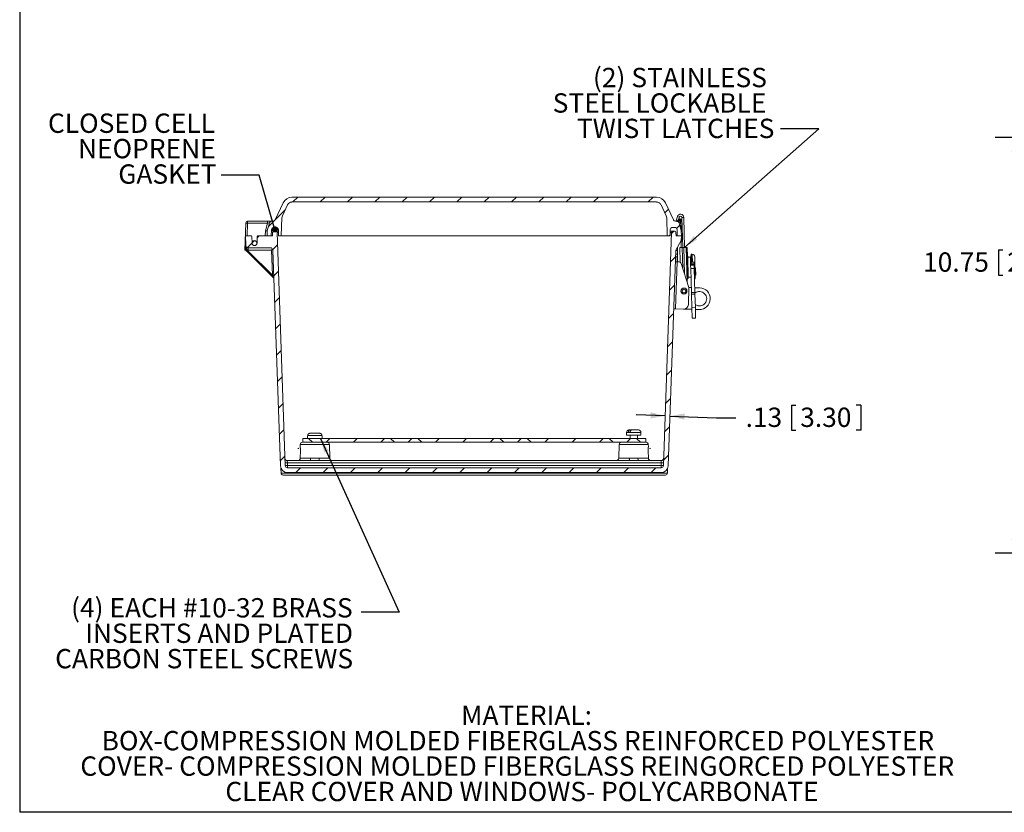
# Model space of a CAD drawing. Units: inches. Extents: x 0.6 to 16.5, y 0.4 to 10.6.
# Drawn here: x 0.6 to 7, y 0.4 to 5.5 of the extents above; entities that cross this region are included whole.
import ezdxf

# ---------------------------------------------------------------- set-up
doc = ezdxf.new("R2010")
doc.units = ezdxf.units.IN
doc.header["$MEASUREMENT"] = 0
doc.layers.add('BORDER', color=7, linetype='Continuous')
doc.layers.add('DIM', color=136, linetype='Continuous')
doc.styles.add('SLDTEXTSTYLE0', font='TXT', dxfattribs={"width": 0.605})
doc.dimstyles.new('SLDDIMSTYLE0', dxfattribs={"dimtxt": 0.125, "dimasz": 0.094, "dimexe": 0, "dimexo": 0.0625, "dimgap": 0.03125, "dimtad": 0, "dimtih": 1, "dimtoh": 1, "dimlfac": 4, "dimrnd": 1e-09, "dimzin": 12, "dimdsep": 46, "dimtxsty": 'SLDTEXTSTYLE0', "dimsah": 1, "dimcen": 0.09, "dimadec": 0, "dimazin": 3, "dimtfac": 1, "dimtmove": 0, "dimatfit": 0, "dimfxl": 1, "dimfrac": 2, "dimtolj": 1, "dimtzin": 12, "dimarcsym": 0})
doc.dimstyles.new('SLDDIMSTYLE1', dxfattribs={"dimtxt": 0.125, "dimasz": 0.094, "dimexe": 0, "dimexo": 0.0625, "dimgap": 0.03125, "dimtad": 0, "dimtih": 1, "dimtoh": 1, "dimlfac": 4, "dimrnd": 1e-09, "dimzin": 12, "dimdsep": 46, "dimtxsty": 'SLDTEXTSTYLE0', "dimsah": 1, "dimcen": 0.09, "dimadec": 0, "dimazin": 3, "dimtfac": 1, "dimtofl": 0, "dimtmove": 0, "dimatfit": 3, "dimfxl": 1, "dimfrac": 2, "dimtolj": 1, "dimtzin": 12, "dimarcsym": 0})
doc.dimstyles.new('SLDDIMSTYLE3', dxfattribs={"dimtxt": 0.18, "dimasz": 0.094, "dimexe": 0, "dimexo": 0.0625, "dimgap": 0, "dimtad": 0, "dimtih": 1, "dimtoh": 1, "dimdec": 0, "dimrnd": 1e-09, "dimzin": 0, "dimdsep": 46, "dimtxsty": 'Standard', "dimsah": 1, "dimcen": 0.09, "dimadec": 0, "dimazin": 0, "dimtfac": 0.094, "dimtdec": 0, "dimtofl": 0, "dimtmove": 0, "dimatfit": 3, "dimfxl": 1, "dimfrac": 2, "dimtolj": 1, "dimtzin": 0, "dimarcsym": 0})
doc.dimstyles.new('SLDDIMSTYLE6', dxfattribs={"dimtxt": 0.18, "dimasz": 0.04, "dimexe": 0, "dimexo": 0.0625, "dimgap": 0, "dimtad": 0, "dimtih": 1, "dimtoh": 1, "dimdec": 0, "dimrnd": 1e-09, "dimzin": 0, "dimdsep": 46, "dimtxsty": 'Standard', "dimblk1": 'DOT', "dimblk2": 'DOT', "dimsah": 1, "dimcen": 0.09, "dimadec": 0, "dimazin": 0, "dimtfac": 0.04, "dimtdec": 0, "dimtofl": 0, "dimtmove": 0, "dimatfit": 3, "dimldrblk": 'DOT', "dimfxl": 1, "dimfrac": 2, "dimtolj": 1, "dimtzin": 0, "dimarcsym": 0})

# ---------------------------------------------------------------- blocks, each defined once
blk = doc.blocks.new('SW_NOTE_0')
at = {"layer": 'DIM', "color": 0, "char_height": 0.125, "attachment_point": 2, "style": 'SLDTEXTSTYLE0'}
for s, insert in [('MATERIAL:', (0.4434, 0.1611)), ('BOX-COMPRESSION MOLDED FIBERGLASS REINFORCED POLYESTER', (0.3875, -0.0032)), ('COVER- COMPRESSION MOLDED FIBERGLASS REINGORCED POLYESTER', (0.3836, -0.1676)), ('CLEAR COVER AND WINDOWS- POLYCARBONATE', (0.4139, -0.332))]:
    blk.add_mtext(s, dxfattribs=dict(at, insert=insert))
blk = doc.blocks.new('_D_5')
at = {"layer": 'DIM'}
for p, q in [((7.9574, 4.7556), (6.9355, 4.7556)), ((7.0605, 4.7556), (7.0605, 4.0431)), ((6.9555, 4.0287), (6.9555, 3.8657)), ((6.9555, 4.0287), (6.9842, 4.0287)), ((7.5951, 4.0287), (7.5665, 4.0287)), ((7.5951, 4.0287), (7.5951, 3.8657)), ((6.9555, 3.8657), (6.9842, 3.8657)), ((7.0605, 2.0681), (7.0605, 3.8513)), ((7.5951, 3.8657), (7.5665, 3.8657)), ((7.9574, 2.0681), (6.9355, 2.0681))]:
    blk.add_line(p, q, dxfattribs=at)
for points in [[(7.0605, 4.7556), (7.0405, 4.6616), (7.0805, 4.6616)], [(7.0605, 2.0681), (7.0805, 2.1621), (7.0405, 2.1621)]]:
    blk.add_solid(points, dxfattribs=at)
at = {"layer": 'DIM', "char_height": 0.125, "attachment_point": 1, "style": 'SLDTEXTSTYLE0'}
for s, insert in [('10.75', (6.4686, 4.0125)), ('273.05', (7.0128, 4.0125))]:
    blk.add_mtext(s, dxfattribs=dict(at, insert=insert))
blk = doc.blocks.new('_D_19')
at = {"layer": 'DIM'}
for p, q in [((5.6167, 3.0251), (5.6167, 2.8621)), ((5.6167, 3.0251), (5.6454, 3.0251)), ((6.0654, 3.0251), (6.0368, 3.0251)), ((6.0654, 3.0251), (6.0654, 2.8621)), ((4.8005, 2.9552), (4.6126, 2.9618)), ((4.8317, 2.9541), (5.1333, 2.9436)), ((5.1333, 2.9436), (5.2583, 2.9436)), ((5.6167, 2.8621), (5.6454, 2.8621)), ((6.0654, 2.8621), (6.0368, 2.8621))]:
    blk.add_line(p, q, dxfattribs=at)
for points in [[(4.8005, 2.9552), (4.7072, 2.9785), (4.7058, 2.9385)], [(4.8317, 2.9541), (4.9249, 2.9308), (4.9263, 2.9708)]]:
    blk.add_solid(points, dxfattribs=at)
at = {"layer": 'DIM', "char_height": 0.125, "attachment_point": 1, "style": 'SLDTEXTSTYLE0'}
for s, insert in [('.13', (5.3208, 3.0088)), ('3.30', (5.674, 3.0088))]:
    blk.add_mtext(s, dxfattribs=dict(at, insert=insert))
blk = doc.blocks.new('SW_NOTE_7')
at = {"layer": 'DIM', "color": 0, "char_height": 0.125, "attachment_point": 3, "style": 'SLDTEXTSTYLE0'}
for s, insert in [('(4) EACH #10-32 BRASS', (-0.0557, 0.0915)), ('INSERTS AND PLATED', (-0.0534, -0.0729)), ('CARBON STEEL SCREWS', (-0.053, -0.2373))]:
    blk.add_mtext(s, dxfattribs=dict(at, insert=insert))
blk = doc.blocks.new('SW_NOTE_8')
at = {"layer": 'DIM', "color": 0, "char_height": 0.125, "attachment_point": 3, "style": 'SLDTEXTSTYLE0'}
for s, insert in [('CLOSED CELL', (-0.0392, 0.3977)), ('NEOPRENE', (-0.0344, 0.2334)), ('GASKET', (-0.0291, 0.069))]:
    blk.add_mtext(s, dxfattribs=dict(at, insert=insert))
blk = doc.blocks.new('_DOT')
at = {"color": 0, "linetype": 'ByBlock', "lineweight": -2}
blk.add_line((-0.5, 0), (-1, 0), dxfattribs=at)
at = {"color": 0, "linetype": 'ByBlock', "const_width": 0.5}
blk.add_lwpolyline([(-0.25, 0, 1), (0.25, 0, 1)], format="xyb", close=True, dxfattribs=at)
blk = doc.blocks.new('SW_NOTE_9')
at = {"layer": 'DIM', "color": 0, "char_height": 0.125, "attachment_point": 3, "style": 'SLDTEXTSTYLE0'}
for s, insert in [('(2) STAINLESS', (-0.0887, 0.3937)), ('STEEL LOCKABLE', (-0.092, 0.2293)), ('TWIST LATCHES', (-0.0405, 0.0649))]:
    blk.add_mtext(s, dxfattribs=dict(at, insert=insert))

msp = doc.modelspace()

# ---------------------------------------------------------------- hatches: boundary and pattern name
at = {"linetype": 'Continuous', "lineweight": 0}
h = msp.add_hatch(dxfattribs=at)
h.set_pattern_fill('ANSI31', style=0)
edge = h.paths.add_edge_path(flags=0)
edge.add_arc((2.2645, 4.2288), 0.0155, 270, 335, ccw=False)
edge.add_line((2.2645, 4.2133), (2.2531, 4.2133))
edge.add_arc((2.2531, 4.2015), 0.0118, 90, 165)
edge.add_line((2.2418, 4.2045), (2.2274, 4.1508))
edge.add_line((2.2274, 4.1508), (2.2263, 4.1195))
edge.add_line((2.2263, 4.1195), (2.2535, 4.1195))
edge.add_line((2.2535, 4.1195), (2.2549, 4.159))
edge.add_arc((2.2704, 4.1585), 0.0155, 90, 178, ccw=False)
edge.add_line((2.2704, 4.174), (2.2837, 4.174))
edge.add_arc((2.2837, 4.1585), 0.0155, 2, 90, ccw=False)
edge.add_line((2.2992, 4.159), (2.3005, 4.1195))
edge.add_line((2.3005, 4.1195), (2.318, 4.1195))
edge.add_line((2.318, 4.1195), (2.3221, 4.2357))
edge.add_arc((2.3533, 4.2346), 0.0312, 155, 178, ccw=False)
edge.add_line((2.325, 4.2478), (2.3588, 4.3202))
edge.add_arc((2.3871, 4.307), 0.0312, 90, 155, ccw=False)
edge.add_line((2.3871, 4.3383), (4.7455, 4.3383))
edge.add_arc((4.7455, 4.307), 0.0312, 25, 90, ccw=False)
edge.add_line((4.7738, 4.3202), (4.8076, 4.2478))
edge.add_arc((4.7792, 4.2346), 0.0312, 2, 25, ccw=False)
edge.add_line((4.8105, 4.2357), (4.8145, 4.1195))
edge.add_line((4.8145, 4.1195), (4.832, 4.1195))
edge.add_line((4.832, 4.1195), (4.8334, 4.159))
edge.add_arc((4.8489, 4.1585), 0.0155, 90, 178, ccw=False)
edge.add_line((4.8489, 4.174), (4.8622, 4.174))
edge.add_arc((4.8622, 4.1585), 0.0155, 2, 90, ccw=False)
edge.add_line((4.8777, 4.159), (4.879, 4.1195))
edge.add_line((4.879, 4.1195), (4.9063, 4.1195))
edge.add_line((4.9063, 4.1195), (4.9052, 4.1508))
edge.add_line((4.9052, 4.1508), (4.8908, 4.2045))
edge.add_arc((4.8794, 4.2015), 0.0118, 15, 90)
edge.add_line((4.8794, 4.2133), (4.8681, 4.2133))
edge.add_arc((4.8681, 4.2288), 0.0155, 205, 270, ccw=False)
edge.add_line((4.854, 4.2222), (4.8022, 4.3334))
edge.add_arc((4.7455, 4.307), 0.0625, 25, 90)
edge.add_line((4.7455, 4.3695), (2.387, 4.3695))
edge.add_arc((2.387, 4.307), 0.0625, 90, 155)
edge.add_line((2.3304, 4.3334), (2.2785, 4.2222))
h = msp.add_hatch(dxfattribs=at)
h.set_pattern_fill('ANSI31', style=0)
edge = h.paths.add_edge_path(flags=0)
edge.add_line((4.7738, 2.6195), (2.3588, 2.6195))
edge.add_arc((2.3588, 2.635), 0.0155, 182, 270, ccw=False)
edge.add_line((2.3433, 2.6345), (2.2907, 4.1415))
edge.add_arc((2.2829, 4.1412), 0.00781, 2, 90)
edge.add_line((2.2829, 4.149), (2.27, 4.149))
edge.add_arc((2.27, 4.1412), 0.00781, 90, 178)
edge.add_line((2.2622, 4.1415), (2.2614, 4.1195))
edge.add_line((2.2614, 4.1195), (2.1663, 4.1195))
edge.add_arc((2.1663, 4.1158), 0.00375, 90, 178)
edge.add_line((2.1625, 4.1159), (2.161, 4.0726))
edge.add_arc((2.145, 4.0726), 0.016, -180, 0, ccw=False)
edge.add_line((2.129, 4.0726), (2.1275, 4.1159))
edge.add_arc((2.1238, 4.1158), 0.00375, 2, 90)
edge.add_line((2.1238, 4.1195), (2.0857, 4.1195))
edge.add_line((2.0857, 4.1195), (2.0879, 4.0565))
edge.add_arc((2.1033, 4.057), 0.0155, 182, 270)
edge.add_line((2.1033, 4.0415), (2.2544, 4.0415))
edge.add_line((2.2544, 4.0415), (2.2635, 4.0258))
edge.add_line((2.2635, 4.0258), (2.3121, 2.6334))
edge.add_arc((2.3588, 2.635), 0.0467, 182, 270)
edge.add_line((2.3588, 2.5883), (4.7738, 2.5883))
edge.add_arc((4.7738, 2.635), 0.0467, 270, 358)
edge.add_line((4.8205, 2.6334), (4.8691, 4.0258))
edge.add_line((4.8691, 4.0258), (4.9052, 4.0883))
edge.add_line((4.9052, 4.0883), (4.9063, 4.1195))
edge.add_line((4.9063, 4.1195), (4.8711, 4.1195))
edge.add_line((4.8711, 4.1195), (4.8704, 4.1415))
edge.add_arc((4.8626, 4.1412), 0.00781, 2, 90)
edge.add_line((4.8626, 4.149), (4.8497, 4.149))
edge.add_arc((4.8497, 4.1412), 0.00781, 90, 178)
edge.add_line((4.8419, 4.1415), (4.7893, 2.6345))
edge.add_arc((4.7738, 2.635), 0.0155, 270, 358, ccw=False)
h = msp.add_hatch(dxfattribs=at)
h.set_pattern_fill('ANSI32', style=0)
edge = h.paths.add_edge_path(flags=0)
edge.add_arc((2.1449, 4.0725), 0.0156, 0, 360)
h = msp.add_hatch(dxfattribs=at)
h.set_pattern_fill('ANSI38', style=0)
h.paths.add_polyline_path([(4.6757, 2.8095), (2.4569, 2.8095), (2.4569, 2.7845), (4.6757, 2.7845)], flags=0)

# ---------------------------------------------------------------- linework, layer by layer
at = {"color": 7, "linetype": 'Continuous', "lineweight": 15}
for p, q in [((2.2785, 4.2222), (2.3304, 4.3334)), ((4.7455, 4.3695), (2.387, 4.3695)), ((4.7455, 4.3383), (2.3871, 4.3383)), ((4.8022, 4.3334), (4.854, 4.2222)), ((2.3588, 4.3202), (2.325, 4.2478)), ((4.8076, 4.2478), (4.7738, 4.3202)), ((2.1002, 4.2019), (2.1002, 4.2133)), ((2.1002, 4.2133), (2.229, 4.2133)), ((2.2274, 4.1508), (2.2418, 4.2045)), ((2.229, 4.2019), (2.229, 4.2133)), ((2.229, 4.2133), (2.2531, 4.2133)), ((2.2645, 4.2133), (2.2531, 4.2133)), ((2.3221, 4.2357), (2.318, 4.1195)), ((4.8145, 4.1195), (4.8105, 4.2357)), ((4.8794, 4.2133), (4.8681, 4.2133)), ((4.872, 4.2165), (4.8795, 4.2437)), ((4.872, 4.2165), (4.8781, 4.2148)), ((4.8916, 4.2403), (4.8795, 4.2437)), ((4.8882, 4.2282), (4.8916, 4.2403)), ((4.8903, 4.2288), (4.8943, 4.2288)), ((4.8908, 4.2045), (4.9052, 4.1508)), ((4.8943, 4.2254), (4.894, 4.2235)), ((4.8943, 4.2288), (4.8949, 4.2288)), ((4.8943, 4.2288), (4.8943, 4.2254)), ((4.8949, 4.2254), (4.8943, 4.2254)), ((4.8949, 4.2288), (4.8949, 4.2254)), ((4.8949, 4.2288), (4.8988, 4.2288)), ((4.8949, 4.2228), (4.8949, 4.2254)), ((4.9026, 4.2252), (4.9051, 4.1526)), ((4.9088, 4.2383), (4.9213, 4.2386)), ((4.9088, 4.2383), (4.9141, 4.0441)), ((4.9213, 4.2386), (4.9266, 4.0445)), ((2.0823, 4.0258), (2.0884, 4.2019)), ((2.1002, 4.2019), (2.0973, 4.1195)), ((2.229, 4.2019), (2.1002, 4.2019)), ((2.2145, 4.1195), (2.2157, 4.1521)), ((2.2157, 4.1521), (2.229, 4.2019)), ((2.2263, 4.1195), (2.2274, 4.1508)), ((2.2549, 4.159), (2.2535, 4.1195)), ((2.2614, 4.1195), (2.2622, 4.1415)), ((2.27, 4.149), (2.2829, 4.149)), ((2.2837, 4.174), (2.2704, 4.174)), ((2.2829, 4.149), (2.2897, 4.149)), ((2.2897, 4.149), (2.2995, 4.149)), ((2.2907, 4.1415), (2.3433, 2.6345)), ((2.2998, 4.1415), (2.2952, 4.1415)), ((2.2992, 4.159), (2.3005, 4.1195)), ((4.7893, 2.6345), (4.8419, 4.1415)), ((4.832, 4.1195), (4.8334, 4.159)), ((4.8373, 4.1415), (4.8328, 4.1415)), ((4.8331, 4.149), (4.8428, 4.149)), ((4.8428, 4.149), (4.8497, 4.149)), ((4.8622, 4.174), (4.8489, 4.174)), ((4.8497, 4.149), (4.8626, 4.149)), ((4.8704, 4.1415), (4.8711, 4.1195)), ((4.879, 4.1195), (4.8777, 4.159)), ((4.9052, 4.1508), (4.9063, 4.1195)), ((2.0857, 4.1195), (2.0879, 4.0565)), ((2.0857, 4.1195), (2.1238, 4.1195)), ((2.1275, 4.1159), (2.129, 4.0726)), ((2.149, 4.0881), (2.1449, 4.0881)), ((2.161, 4.0726), (2.1625, 4.1159)), ((2.1663, 4.1195), (2.2614, 4.1195)), ((2.2535, 4.1195), (2.2263, 4.1195)), ((2.318, 4.1195), (2.3005, 4.1195)), ((2.3272, 4.1195), (2.318, 4.1195)), ((2.3272, 4.1195), (2.4849, 4.1195)), ((2.5069, 4.1195), (2.4849, 4.1195)), ((2.5069, 4.1195), (4.6256, 4.1195)), ((4.6477, 4.1195), (4.6256, 4.1195)), ((4.6477, 4.1195), (4.8054, 4.1195)), ((4.8145, 4.1195), (4.8054, 4.1195)), ((4.832, 4.1195), (4.8145, 4.1195)), ((4.9052, 4.0883), (4.8691, 4.0258)), ((4.8711, 4.1195), (4.9063, 4.1195)), ((4.9063, 4.1195), (4.879, 4.1195)), ((4.9036, 4.0438), (4.9063, 4.1195)), ((4.9052, 4.0883), (4.9063, 4.1195)), ((4.9063, 4.1195), (4.912, 4.1195)), ((4.9063, 4.1195), (4.9063, 4.1195)), ((2.0896, 4.0258), (2.0823, 4.0258)), ((2.0888, 4.0288), (2.0879, 4.0565)), ((2.0911, 4.0236), (2.0991, 4.0156)), ((2.2676, 3.8471), (2.0991, 4.0156)), ((2.1033, 4.0415), (2.2544, 4.0415)), ((2.1044, 4.0265), (2.1044, 4.0415)), ((2.2556, 4.0265), (2.1044, 4.0265)), ((2.1044, 4.0265), (2.1046, 4.0209)), ((2.1046, 4.0209), (2.2613, 3.8642)), ((2.1449, 4.0569), (2.1478, 4.0569)), ((2.2635, 4.0258), (2.2544, 4.0415)), ((2.2613, 3.8642), (2.2556, 4.0265)), ((2.3121, 2.6334), (2.2635, 4.0258)), ((4.8691, 4.0258), (4.8205, 2.6334)), ((4.8803, 4.0235), (4.869, 4.0239)), ((4.8798, 4.0254), (4.8691, 4.0258)), ((4.8803, 4.0235), (4.8795, 4.0002)), ((4.8798, 4.025), (4.8798, 4.0442)), ((4.8803, 4.025), (4.8803, 4.0235)), ((4.8954, 4.0436), (4.9116, 4.0441)), ((4.898, 3.9486), (4.8954, 4.0436)), ((4.9214, 4.0443), (4.9116, 4.0441)), ((4.9116, 4.0441), (4.9155, 3.9059)), ((4.9214, 4.0443), (4.9376, 4.0448)), ((4.9261, 3.8731), (4.9214, 4.0443)), ((4.9376, 4.0448), (4.9439, 3.8184)), ((4.9376, 4.0448), (4.9387, 4.0448)), ((4.9387, 4.0448), (4.9425, 4.0449)), ((4.9387, 4.0448), (4.9402, 3.9903)), ((4.9425, 4.0449), (4.9436, 4.045)), ((4.9442, 3.9863), (4.9425, 4.0449)), ((4.9436, 4.045), (4.9453, 3.9863)), ((4.8665, 3.9518), (4.8784, 3.9514)), ((4.8676, 3.9831), (4.8789, 3.9827)), ((4.8678, 3.6481), (4.8784, 3.9514)), ((4.8795, 4.0002), (4.8682, 4.0005)), ((4.8789, 3.9827), (4.8778, 3.9514)), ((4.8784, 3.9514), (4.8904, 3.951)), ((4.8795, 4.0002), (4.8789, 3.9827)), ((4.88, 3.9514), (4.8798, 4.0109)), ((4.9402, 3.9903), (4.9391, 3.9903)), ((4.9414, 3.9879), (4.9442, 3.9863)), ((4.9442, 3.9838), (4.9415, 3.9855)), ((4.9415, 3.9855), (4.9455, 3.841)), ((4.9453, 3.9863), (4.9442, 3.9863)), ((4.9454, 3.9889), (4.9452, 3.9891)), ((4.9454, 3.9889), (4.9494, 3.8452)), ((4.9464, 3.9854), (4.9502, 3.8487)), ((4.9636, 3.9822), (4.9465, 3.9818)), ((4.9636, 3.9822), (4.9651, 3.9281)), ((4.9676, 3.9738), (4.9639, 3.9737)), ((4.9694, 3.9909), (4.9671, 3.9908)), ((4.9671, 3.9908), (4.9686, 3.938)), ((4.9761, 4.0003), (4.9691, 4.0001)), ((4.9691, 4.0001), (4.9704, 3.9527)), ((4.9743, 3.949), (4.9775, 3.9491)), ((4.9775, 3.9491), (4.9761, 4.0003)), ((4.992, 3.9853), (4.9958, 3.8513)), ((4.9545, 3.7857), (4.9042, 3.9406)), ((4.9648, 3.9403), (4.9685, 3.9404)), ((4.9651, 3.9281), (4.9884, 3.9288)), ((4.9657, 3.9086), (4.9651, 3.9281)), ((4.9889, 3.9092), (4.9657, 3.9086)), ((4.97, 3.7531), (4.9657, 3.9086)), ((4.9686, 3.938), (4.9881, 3.9386)), ((4.9687, 3.9332), (4.9686, 3.938)), ((4.9882, 3.9338), (4.9687, 3.9332)), ((4.9689, 3.9282), (4.9687, 3.9332)), ((4.9884, 3.9288), (4.9879, 3.9456)), ((4.9884, 3.9288), (4.9889, 3.9092)), ((4.9932, 3.7538), (4.9889, 3.9092)), ((4.9895, 3.8869), (4.9898, 3.8869)), ((4.9979, 3.91), (4.9941, 3.9099)), ((4.9979, 3.91), (4.9991, 3.8643)), ((4.9455, 3.841), (4.9494, 3.8452)), ((4.9501, 3.8523), (4.9672, 3.8528)), ((4.9954, 3.8642), (4.9991, 3.8643)), ((4.9545, 3.7857), (4.9507, 3.6752)), ((4.9545, 3.7857), (4.9691, 3.7851)), ((4.9924, 3.7843), (5.0247, 3.7832)), ((4.97, 3.7531), (4.9932, 3.7538)), ((4.9703, 3.7414), (4.97, 3.7531)), ((4.9935, 3.7421), (4.9703, 3.7414)), ((4.9703, 3.7414), (4.9726, 3.6572)), ((4.9932, 3.7538), (4.9935, 3.7421)), ((4.9935, 3.7421), (4.9959, 3.6579)), ((4.8678, 3.6481), (4.8559, 3.6485)), ((4.9196, 3.6463), (4.8678, 3.6481)), ((4.973, 3.6444), (4.9196, 3.6463)), ((4.9726, 3.6572), (4.9959, 3.6579)), ((4.9746, 3.587), (4.9726, 3.6572)), ((4.9978, 3.5877), (4.9959, 3.6579)), ((5.0203, 3.6428), (4.9963, 3.6436)), ((5.0203, 3.6428), (5.0203, 3.6428)), ((4.9746, 3.587), (4.9978, 3.5877)), ((2.4569, 2.8095), (2.4569, 2.7845)), ((2.4569, 2.8095), (4.6757, 2.8095)), ((2.4884, 2.8258), (2.4884, 2.8095)), ((2.4888, 2.8258), (2.4884, 2.8258)), ((2.4888, 2.8275), (2.5808, 2.8275)), ((2.4888, 2.8258), (2.4888, 2.8275)), ((2.5043, 2.8428), (2.5652, 2.8428)), ((2.5657, 2.8428), (2.5652, 2.8428)), ((2.5808, 2.8275), (2.5808, 2.8258)), ((2.5817, 2.8258), (2.5808, 2.8258)), ((2.5813, 2.8258), (2.5813, 2.8275)), ((2.5817, 2.8095), (2.5817, 2.8258)), ((4.5509, 2.8488), (4.5509, 2.8308)), ((4.5509, 2.8488), (4.563, 2.8488)), ((4.5509, 2.8308), (4.6442, 2.8308)), ((4.563, 2.8488), (4.563, 2.8471)), ((4.5747, 2.8471), (4.563, 2.8471)), ((4.5662, 2.8641), (4.5727, 2.8641)), ((4.5844, 2.8641), (4.5727, 2.8641)), ((4.5738, 2.8308), (4.5738, 2.8095)), ((4.5747, 2.8471), (4.5747, 2.8488)), ((4.5747, 2.8488), (4.6442, 2.8488)), ((4.5844, 2.8641), (4.6289, 2.8641)), ((4.6213, 2.8095), (4.6213, 2.8308)), ((4.6442, 2.8308), (4.6442, 2.8488)), ((4.6757, 2.7845), (4.6757, 2.8095)), ((2.4408, 2.7695), (2.4404, 2.7581)), ((2.6293, 2.7695), (2.4408, 2.7695)), ((2.4562, 2.7845), (2.4569, 2.7845)), ((2.4569, 2.7845), (4.6757, 2.7845)), ((2.6324, 2.6815), (2.6293, 2.7695)), ((4.5033, 2.7695), (4.5002, 2.6815)), ((4.6918, 2.7695), (4.5033, 2.7695)), ((4.6757, 2.7845), (4.6763, 2.7845)), ((4.6922, 2.7581), (4.6918, 2.7695)), ((2.4421, 2.7298), (2.4406, 2.6815)), ((2.4406, 2.6815), (2.508, 2.6815)), ((2.5621, 2.6815), (2.6324, 2.6815)), ((4.5002, 2.6815), (4.5705, 2.6815)), ((4.6246, 2.6815), (4.692, 2.6815)), ((4.692, 2.6815), (4.6905, 2.7298)), ((2.3121, 2.6323), (2.3121, 2.6326)), ((2.3157, 2.617), (2.3168, 2.5848)), ((2.3571, 2.6665), (2.3582, 2.6515)), ((2.3571, 2.6665), (2.5036, 2.6665)), ((2.3582, 2.6515), (2.3588, 2.6345)), ((4.7744, 2.6515), (2.3582, 2.6515)), ((2.3588, 2.6345), (4.7738, 2.6345)), ((2.3588, 2.6345), (2.3588, 2.6195)), ((2.3588, 2.6195), (4.7738, 2.6195)), ((2.5664, 2.6665), (4.5661, 2.6665)), ((4.6289, 2.6665), (4.7754, 2.6665)), ((4.7738, 2.6345), (4.7744, 2.6515)), ((4.7738, 2.6345), (4.7738, 2.6195)), ((4.7754, 2.6665), (4.7744, 2.6515)), ((4.8158, 2.5848), (4.8169, 2.617)), ((4.8204, 2.632), (4.8204, 2.632)), ((2.3168, 2.5848), (4.8158, 2.5848)), ((4.8033, 2.5728), (2.3293, 2.5728)), ((2.3588, 2.5883), (4.7738, 2.5883)), ((2.4213, 2.5728), (2.4213, 2.5718)), ((2.4822, 2.5718), (2.4213, 2.5718)), ((2.4822, 2.5728), (2.4822, 2.5718)), ((2.4822, 2.5718), (2.4944, 2.5718)), ((2.4944, 2.5718), (2.4944, 2.5728)), ((2.5063, 2.5718), (2.4944, 2.5718)), ((2.5063, 2.5718), (2.5063, 2.5728)), ((4.6263, 2.5728), (4.6263, 2.5718)), ((4.6872, 2.5718), (4.6263, 2.5718)), ((4.6872, 2.5728), (4.6872, 2.5718)), ((4.6872, 2.5718), (4.6994, 2.5718)), ((4.6994, 2.5718), (4.6994, 2.5728)), ((4.7113, 2.5718), (4.6994, 2.5718)), ((4.7113, 2.5718), (4.7113, 2.5728))]:
    msp.add_line(p, q, dxfattribs=at)
at = {"color": 7, "linetype": 'Continuous', "lineweight": 15, "flags": 128}
for points in [[(4.8831, 4.2127), (4.8837, 4.2126), (4.8843, 4.2127), (4.8849, 4.2131), (4.8856, 4.2136), (4.8864, 4.2144), (4.8871, 4.2153), (4.8879, 4.2164), (4.8887, 4.2176), (4.8895, 4.219), (4.8902, 4.2205), (4.8909, 4.2221), (4.8916, 4.2238), (4.8922, 4.2256)], [(2.5036, 2.6665), (2.5042, 2.6666), (2.5047, 2.6669), (2.5051, 2.6675), (2.5056, 2.6682), (2.506, 2.6691), (2.5065, 2.6702), (2.5068, 2.6715), (2.5071, 2.6729), (2.5074, 2.6745), (2.5076, 2.6761), (2.5078, 2.6779), (2.5079, 2.6796), (2.508, 2.6815)], [(2.5664, 2.6665), (2.5659, 2.6666), (2.5654, 2.6669), (2.5649, 2.6675), (2.5645, 2.6682), (2.564, 2.6691), (2.5636, 2.6702), (2.5632, 2.6715), (2.5629, 2.6729), (2.5626, 2.6745), (2.5624, 2.6761), (2.5623, 2.6779), (2.5622, 2.6796), (2.5621, 2.6815)], [(4.5705, 2.6815), (4.5704, 2.6796), (4.5703, 2.6779), (4.5701, 2.6761), (4.5699, 2.6745), (4.5696, 2.6729), (4.5693, 2.6715), (4.569, 2.6702), (4.5685, 2.6691), (4.5681, 2.6682), (4.5676, 2.6675), (4.5672, 2.6669), (4.5667, 2.6666), (4.5661, 2.6665)], [(4.6246, 2.6815), (4.6247, 2.6796), (4.6248, 2.6779), (4.6249, 2.6761), (4.6251, 2.6745), (4.6254, 2.6729), (4.6257, 2.6715), (4.6261, 2.6702), (4.6265, 2.6691), (4.627, 2.6682), (4.6274, 2.6675), (4.6279, 2.6669), (4.6284, 2.6666), (4.6289, 2.6665)]]:
    msp.add_lwpolyline(points, dxfattribs=at)
at = {"color": 7, "linetype": 'Continuous', "lineweight": 15}
for centre, radius in [((2.1449, 4.0725), 0.0156), ((4.9224, 3.7623), 0.0195), ((4.9224, 3.7623), 0.012)]:
    msp.add_circle(centre, radius, dxfattribs=at)
for centre, radius, start, end in [((2.387, 4.307), 0.0625, 90, 155), ((2.3871, 4.307), 0.0312, 90, 155), ((4.7455, 4.307), 0.0625, 25, 90), ((4.7455, 4.307), 0.0312, 25, 90), ((2.1002, 4.2015), 0.0118, 90, 178), ((2.2531, 4.2015), 0.0118, 90, 165), ((2.2645, 4.2288), 0.0155, 270, 335), ((2.3533, 4.2346), 0.0313, 155, 178), ((4.7792, 4.2346), 0.0313, 2, 25), ((4.8681, 4.2288), 0.0155, 205, 270), ((4.8712, 4.229), 0.0158, 270, 348.33818), ((4.8765, 4.2258), 0.0128, 283.07995, 0.31859), ((4.8794, 4.2015), 0.0117, 15, 90), ((4.9, 4.238), 0.0213, 1.58692, 164.58692), ((4.8265, 4.2614), 0.0774, 319.80418, 330.62937), ((4.8329, 4.261), 0.0729, 316.85916, 328.38619), ((4.8903, 4.2251), 0.00375, 90, 168.33818), ((4.9137, 4.1466), 0.0623, 103.72045, 111.61683), ((4.9, 4.238), 0.00875, 1.58692, 164.58692), ((4.8794, 4.2001), 0.0275, 55.65555, 58.0667), ((4.8988, 4.2251), 0.00375, 2, 90), ((2.0943, 4.1097), 0.0924, 86.35662, 93.64338), ((2.2704, 4.1585), 0.0155, 90, 178), ((2.27, 4.1412), 0.00781, 90, 178), ((2.2829, 4.1412), 0.00781, 2, 90), ((2.2837, 4.1585), 0.0155, 2, 90), ((4.8489, 4.1585), 0.0155, 90, 178), ((4.8497, 4.1412), 0.00781, 90, 178), ((4.8622, 4.1585), 0.0155, 2, 90), ((4.8626, 4.1412), 0.00781, 2, 90), ((2.1238, 4.1158), 0.00375, 2, 90), ((2.145, 4.0726), 0.016, 0, 180), ((2.1663, 4.1158), 0.00375, 90, 178), ((2.1033, 4.057), 0.0155, 182, 270), ((2.0966, 4.0291), 0.00781, 182, 225), ((2.0512, 4.0715), 0.0736, 310.58058, 316.52064), ((1.9971, 4.0303), 0.1069, 357.98879, 6.01121), ((2.145, 4.0726), 0.016, 180, 0), ((4.8899, 3.936), 0.015, 18, 88), ((4.9447, 3.9868), 0.00346, 161.29217, 201.88167), ((4.9389, 3.9852), 0.0075, 1.58692, 29.53981), ((4.9765, 3.9848), 0.0155, 1.58692, 91.58692), ((4.9841, 3.9455), 0.00375, 1.58692, 91.58692), ((2.2652, 3.8105), 0.0539, 85.84314, 94.15686), ((2.2621, 3.8416), 0.00781, 2, 45), ((4.9509, 3.8358), 0.0075, 136.58692, 181.58692), ((4.9427, 3.8485), 0.0075, 333.63404, 1.58692), ((4.9803, 3.8509), 0.0155, 312.98528, 1.58692), ((5.0223, 3.713), 0.0469, 235.00081, 128.17304), ((5.0223, 3.713), 0.0702, 268.39102, 88), ((4.9207, 3.6763), 0.03, 268, 358), ((4.5662, 2.8488), 0.0153, 90, 180), ((4.6289, 2.8488), 0.0153, 0, 90), ((2.4562, 2.769), 0.0155, 90, 178), ((2.6138, 2.769), 0.0155, 2, 90), ((4.5187, 2.769), 0.0155, 90, 178), ((4.6763, 2.769), 0.0155, 2, 90), ((2.3571, 2.682), 0.0155, 182, 270), ((2.4253, 2.6818), 0.0153, 270.86885, 358.87444), ((2.6479, 2.682), 0.0155, 182, 270), ((4.4847, 2.682), 0.0155, 270, 358), ((4.7072, 2.6818), 0.0152, 181.07786, 269.17885), ((4.7754, 2.682), 0.0155, 270, 358), ((2.3588, 2.635), 0.0467, 182, 270), ((2.3159, 2.6324), 0.00375, 181.56834, 187.01147), ((2.3084, 2.6315), 0.00375, 3.93976, 7.12468), ((2.3504, 2.7595), 0.1082, 265.89681, 274.10319), ((2.3588, 2.635), 0.0155, 182, 270), ((2.351, 2.7424), 0.1082, 265.89681, 274.10319), ((4.7738, 2.635), 0.0155, 270, 358), ((4.7815, 2.7487), 0.1145, 266.12272, 273.87728), ((4.7738, 2.635), 0.0468, 270, 358), ((4.7821, 2.7658), 0.1145, 266.12272, 273.87728), ((4.8167, 2.6324), 0.00375, 353.01253, 357.98038), ((4.8241, 2.6315), 0.00375, 172.82598, 176.02582), ((2.3293, 2.5853), 0.0125, 182, 270), ((4.8033, 2.5853), 0.0125, 270, 358)]:
    msp.add_arc(centre, radius, start, end, dxfattribs=at)
for centre, major_axis, ratio, start_param, end_param in [((2.2288, 4.2015), (0.013, 0.003), 0.026185, 6.269141, 7.830905), ((4.8944, 4.2251), (0.00775, -0.00065), 0.041194, 1.582176, 1.851885), ((4.8948, 4.2251), (0.00775, 0.00013), 0.042133, 0.000761, 1.568515), ((4.8938, 4.254), (-0.0113, 0.1015), 0.00102, 2.05068, 3.154992), ((2.2157, 4.1525), (0.0117, -0.0017), 0.034295, 4.717514, 6.279278), ((2.3063, 4.1412), (0.0156, -0.0003), 0.007207, 2.357077, 3.14197), ((4.8263, 4.1412), (0.0156, 0.0003), 0.007207, 6.282808, 7.067701), ((2.1033, 4.057), (-0.0011, 0.0304), 0.508874, 1.570796, 3.106686), ((2.1046, 4.0211), (0.0158, -0.0077), 0.013703, 3.148882, 4.718461), ((2.1044, 4.026), (0.0155, -0.0005), 0.034709, 1.574441, 1.60813), ((2.2613, 3.8645), (-0.0063, 0.0174), 0.004408, 1.586022, 3.132138)]:
    msp.add_ellipse(centre, major_axis=major_axis, ratio=ratio, start_param=start_param, end_param=end_param, dxfattribs=at)
for points, knots in [([(4.8866, 4.2258), (4.8867, 4.2258), (4.8867, 4.2258), (4.8871, 4.2258), (4.8879, 4.2258), (4.8888, 4.2258), (4.8894, 4.2258)], [0, 0, 0, 0, 0.24042, 0.431247, 0.627613, 1, 1, 1, 1]), ([(4.8894, 4.2258), (4.8898, 4.2258), (4.8907, 4.2258), (4.8917, 4.2256), (4.8922, 4.2256)], [0, 0, 0, 0, 0.49694, 1, 1, 1, 1]), ([(4.8922, 4.2256), (4.8925, 4.2253), (4.893, 4.2249), (4.8935, 4.2242), (4.8938, 4.2237), (4.894, 4.2235)], [0, 0, 0, 0, 0.357344, 0.728803, 1, 1, 1, 1]), ([(4.8949, 4.2228), (4.8951, 4.2226), (4.8957, 4.2213), (4.8966, 4.2189), (4.8976, 4.2153), (4.8984, 4.2113), (4.8988, 4.2086), (4.899, 4.2072)], [0, 0, 0, 0, 0.046162, 0.262445, 0.480898, 0.739853, 1, 1, 1, 1]), ([(4.9051, 4.1526), (4.9051, 4.1525), (4.9051, 4.1522), (4.9052, 4.1517), (4.9052, 4.1511), (4.9052, 4.1508), (4.9052, 4.1508), (4.9052, 4.1508)], [0, 0, 0, 0, 0.016641, 0.22232, 0.512958, 0.756219, 1, 1, 1, 1]), ([(2.2596, 4.0325), (2.259, 4.0315), (2.2583, 4.0305), (2.257, 4.0286), (2.2563, 4.0276), (2.2556, 4.0265)], [0, 0, 0, 0, 0.5, 0.5, 1, 1, 1, 1]), ([(4.9415, 3.9855), (4.9411, 3.9859), (4.9403, 3.9865), (4.9396, 3.9879), (4.9392, 3.9892), (4.9392, 3.99), (4.9391, 3.9903)], [0, 0, 0, 0, 0.282104, 0.576053, 0.846112, 1, 1, 1, 1]), ([(4.9402, 3.9903), (4.9402, 3.9902), (4.9403, 3.9897), (4.9404, 3.989), (4.9408, 3.9883), (4.9412, 3.9881), (4.9414, 3.9879)], [0, 0, 0, 0, 0.158884, 0.427017, 0.714215, 1, 1, 1, 1]), ([(4.9442, 3.9838), (4.9443, 3.9839), (4.9444, 3.984), (4.9444, 3.9842), (4.9444, 3.9845), (4.9444, 3.9849), (4.9444, 3.9854), (4.9443, 3.9859), (4.9442, 3.9862), (4.9442, 3.9863)], [0, 0, 0, 0, 0.169968, 0.339547, 0.431476, 0.589682, 0.699678, 0.93785, 1, 1, 1, 1]), ([(4.9453, 3.9843), (4.9453, 3.9841), (4.9452, 3.9838), (4.9448, 3.9838), (4.9444, 3.9838), (4.9442, 3.9838), (4.9442, 3.9838)], [0, 0, 0, 0, 0.4163571, 0.6981361, 0.9891165, 1, 1, 1, 1]), ([(4.9453, 3.9863), (4.9453, 3.9857), (4.9453, 3.985), (4.9453, 3.9844), (4.9453, 3.9843)], [0, 0, 0, 0, 0.856815, 1, 1, 1, 1]), ([(4.9704, 3.9527), (4.9705, 3.9522), (4.9706, 3.9513), (4.9714, 3.9501), (4.9725, 3.9493), (4.9735, 3.949), (4.9741, 3.949), (4.9743, 3.949)], [0, 0, 0, 0, 0.241625, 0.483772, 0.710696, 0.917992, 1, 1, 1, 1]), ([(4.9881, 3.9494), (4.9877, 3.9494), (4.9867, 3.9494), (4.9847, 3.9493), (4.9823, 3.9492), (4.9799, 3.9492), (4.9783, 3.9491), (4.9775, 3.9491)], [0, 0, 0, 0, 0.125714, 0.361846, 0.606432, 0.800688, 1, 1, 1, 1]), ([(4.9898, 3.8869), (4.9901, 3.8877), (4.991, 3.8901), (4.9919, 3.8943), (4.9927, 3.8997), (4.9931, 3.9051), (4.9932, 3.9113), (4.9932, 3.9183), (4.9928, 3.926), (4.9922, 3.9325), (4.9915, 3.9377), (4.9907, 3.9416), (4.9897, 3.9454), (4.9887, 3.948), (4.9881, 3.9493), (4.9881, 3.9494)], [0, 0, 0, 0, 0.038187, 0.121461, 0.205673, 0.291408, 0.377348, 0.499993, 0.622192, 0.744633, 0.806759, 0.869035, 0.932108, 0.995717, 1, 1, 1, 1]), ([(2.4888, 2.8275), (2.4888, 2.8281), (2.4889, 2.8296), (2.4894, 2.8319), (2.4903, 2.8344), (2.4918, 2.8367), (2.4936, 2.8387), (2.4957, 2.8403), (2.498, 2.8415), (2.5002, 2.8423), (2.5024, 2.8427), (2.5037, 2.8427), (2.5043, 2.8428)], [0, 0, 0, 0, 0.078084, 0.181494, 0.287892, 0.409613, 0.515468, 0.624431, 0.730273, 0.8391, 0.918951, 1, 1, 1, 1]), ([(2.5652, 2.8428), (2.5652, 2.8428), (2.5662, 2.8428), (2.5681, 2.8426), (2.5707, 2.8419), (2.5732, 2.8407), (2.5754, 2.8392), (2.5773, 2.8373), (2.5788, 2.8352), (2.5799, 2.8328), (2.5806, 2.8303), (2.5807, 2.8284), (2.5808, 2.8275)], [0, 0, 0, 0, 0.003552, 0.116347, 0.232613, 0.342039, 0.454803, 0.561466, 0.671331, 0.776148, 0.884065, 1, 1, 1, 1]), ([(2.5813, 2.8275), (2.5813, 2.8283), (2.5812, 2.8298), (2.5806, 2.8321), (2.5797, 2.8343), (2.5784, 2.8365), (2.5767, 2.8384), (2.5747, 2.8401), (2.5725, 2.8413), (2.5702, 2.8422), (2.5679, 2.8427), (2.5665, 2.8427), (2.5657, 2.8428)], [0, 0, 0, 0, 0.092534, 0.187193, 0.290637, 0.397051, 0.501048, 0.607995, 0.713221, 0.821391, 0.909873, 1, 1, 1, 1]), ([(4.5727, 2.8641), (4.5727, 2.8641), (4.5721, 2.8641), (4.5709, 2.8639), (4.5692, 2.8632), (4.5677, 2.862), (4.5662, 2.8604), (4.565, 2.8583), (4.5641, 2.856), (4.5634, 2.8537), (4.5631, 2.8512), (4.563, 2.8496), (4.563, 2.8488)], [0, 0, 0, 0, 0.004559, 0.117343, 0.233597, 0.343012, 0.455764, 0.590279, 0.694176, 0.80107, 0.899261, 1, 1, 1, 1]), ([(4.5747, 2.8488), (4.5747, 2.8495), (4.5748, 2.8509), (4.5751, 2.8532), (4.5757, 2.8557), (4.5766, 2.858), (4.5777, 2.86), (4.579, 2.8616), (4.5805, 2.8628), (4.5819, 2.8636), (4.5832, 2.864), (4.584, 2.8641), (4.5844, 2.8641)], [0, 0, 0, 0, 0.0780843, 0.1814941, 0.287892, 0.4096135, 0.5154676, 0.6244313, 0.7302726, 0.8391005, 0.9189514, 1, 1, 1, 1]), ([(2.4316, 2.746), (2.4313, 2.7459), (2.4304, 2.7455), (2.4289, 2.7451), (2.4273, 2.7448), (2.4262, 2.7447), (2.4256, 2.7448), (2.4256, 2.7448)], [0, 0, 0, 0, 0.200236, 0.471577, 0.736909, 0.996477, 1, 1, 1, 1]), ([(2.4404, 2.7581), (2.4404, 2.7581), (2.4403, 2.7579), (2.4404, 2.7572), (2.4404, 2.7561), (2.4405, 2.7548), (2.4407, 2.7532), (2.441, 2.751), (2.4413, 2.7479), (2.4417, 2.7441), (2.442, 2.74), (2.4421, 2.7363), (2.4421, 2.7328), (2.4421, 2.7308), (2.4421, 2.7298)], [0, 0, 0, 0, 0.000051, 0.07046, 0.140868, 0.213255, 0.285639, 0.365743, 0.491422, 0.620335, 0.73035, 0.842857, 0.920955, 1, 1, 1, 1]), ([(4.6905, 2.7298), (4.6905, 2.7312), (4.6904, 2.7341), (4.6905, 2.7383), (4.6907, 2.7422), (4.691, 2.7458), (4.6914, 2.7492), (4.6918, 2.7523), (4.6921, 2.755), (4.6922, 2.7569), (4.6922, 2.7579), (4.6922, 2.7581), (4.6922, 2.7581)], [0, 0, 0, 0, 0.110441, 0.223612, 0.330555, 0.439748, 0.550582, 0.663608, 0.791615, 0.922673, 0.99941, 1, 1, 1, 1]), ([(4.7069, 2.7448), (4.7068, 2.7448), (4.7063, 2.7447), (4.7051, 2.7449), (4.7034, 2.7451), (4.7019, 2.7456), (4.7011, 2.746), (4.7008, 2.7461)], [0, 0, 0, 0, 0.030239, 0.283514, 0.565608, 0.84248, 1, 1, 1, 1]), ([(2.508, 2.6815), (2.5124, 2.6815), (2.5168, 2.6814), (2.5259, 2.6812), (2.5304, 2.6811), (2.5396, 2.6811), (2.5442, 2.6812), (2.5532, 2.6814), (2.5577, 2.6815), (2.5621, 2.6815)], [0, 0, 0, 0, 0.25, 0.25, 0.5, 0.5, 0.75, 0.75, 1, 1, 1, 1]), ([(4.5705, 2.6815), (4.5749, 2.6815), (4.5793, 2.6814), (4.5884, 2.6812), (4.5929, 2.6811), (4.6021, 2.6811), (4.6067, 2.6812), (4.6157, 2.6814), (4.6202, 2.6815), (4.6246, 2.6815)], [0, 0, 0, 0, 0.25, 0.25, 0.5, 0.5, 0.75, 0.75, 1, 1, 1, 1]), ([(2.3121, 2.632), (2.3121, 2.632), (2.3121, 2.632), (2.3121, 2.632), (2.3121, 2.632)], [0, 0, 0, 0, 0.886087, 1, 1, 1, 1]), ([(2.5664, 2.6665), (2.5612, 2.6665), (2.556, 2.6665), (2.5455, 2.6664), (2.5403, 2.6663), (2.5298, 2.6663), (2.5245, 2.6664), (2.5141, 2.6665), (2.5088, 2.6665), (2.5036, 2.6665)], [0, 0, 0, 0, 0.25, 0.25, 0.5, 0.5, 0.75, 0.75, 1, 1, 1, 1]), ([(4.6289, 2.6665), (4.6237, 2.6665), (4.6185, 2.6665), (4.608, 2.6664), (4.6028, 2.6663), (4.5923, 2.6663), (4.587, 2.6664), (4.5766, 2.6665), (4.5713, 2.6665), (4.5661, 2.6665)], [0, 0, 0, 0, 0.25, 0.25, 0.5, 0.5, 0.75, 0.75, 1, 1, 1, 1])]:
    msp.add_open_spline(points, degree=3, knots=knots, dxfattribs=at)
for points in [[(2.426, 2.7447), (2.4259, 2.7448), (2.4258, 2.7448), (2.4256, 2.7448)], [(4.7069, 2.7448), (4.7068, 2.7448), (4.7067, 2.7448), (4.7065, 2.7447)]]:
    msp.add_open_spline(points, degree=3, dxfattribs=at)
at = {"layer": 'BORDER'}
for p in [(0.6263, 10.6421), (16.3763, 0.3921)]:
    msp.add_line(p, (0.6263, 0.3921), dxfattribs=at)

# ---------------------------------------------------------------- block references
at = {"layer": 'DIM'}
for name, p in [('SW_NOTE_9', (5.5476, 4.8119)), ('SW_NOTE_8', (1.9283, 4.5126)), ('SW_NOTE_7', (2.8355, 1.6853)), ('SW_NOTE_0', (3.4607, 0.9211))]:
    msp.add_blockref(name, p, dxfattribs=at)

# ---------------------------------------------------------------- dimensions: what is measured, and where the dimension line sits
for base, p1, p2, angle, dimstyle, picture, middle in [((7.0605, 4.7556), (8.0074, 2.0681), (8.0074, 4.7556), 90, 'SLDDIMSTYLE1', '_D_5', (7.0605, 3.9472)), ((4.8317, 2.9541), (4.7893, 2.6345), (4.8205, 2.6334), 358, 'SLDDIMSTYLE0', '_D_19', (5.1333, 2.9436))]:
    dim = msp.add_linear_dim(base=base, p1=p1, p2=p2, angle=angle, dimstyle=dimstyle, dxfattribs=at)
    dim.commit()
    dim.dimension.update_dxf_attribs({"geometry": picture, "text_midpoint": middle, "dimtype": 160})

# ---------------------------------------------------------------- leaders
for points, dimstyle in [([(4.9266, 4.0445), (5.7937, 4.8119), (5.5476, 4.8119)], 'SLDDIMSTYLE3'), ([(2.2763, 4.1615), (2.1744, 4.5126), (1.9283, 4.5126)], 'SLDDIMSTYLE6'), ([(2.5717, 2.8095), (3.0815, 1.6853), (2.8355, 1.6853)], 'SLDDIMSTYLE3')]:
    msp.add_leader(points, dimstyle=dimstyle, dxfattribs=at)

doc.saveas('drawing.dxf')
